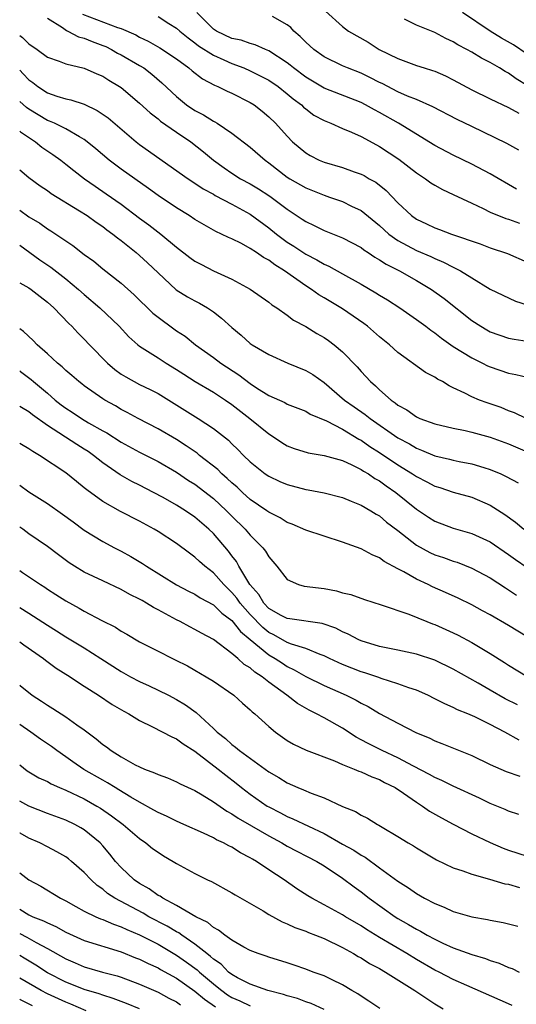
# Model space of a CAD drawing. Units: inches. Extents: x 2619000 to 2622000, y 1506000 to 1509000.
# Drawn here: x 2619000 to 2619054, y 1507548 to 1507654 of the extents above; entities that cross this region are included whole.
import ezdxf

# ---------------------------------------------------------------- set-up
doc = ezdxf.new("R2010")
doc.units = ezdxf.units.IN
doc.header["$MEASUREMENT"] = 0
doc.layers.add('LD26191506_2ft', color=60, linetype='Continuous')

msp = doc.modelspace()

# ---------------------------------------------------------------- linework, layer by layer
at = {"layer": 'LD26191506_2ft'}
for points, elevation in [([(2619006.82, 1507654.82), (2619010.61, 1507653.39), (2619011, 1507653.28), (2619012.58, 1507652.58), (2619013, 1507652.35), (2619013.92, 1507651.92), (2619015.2, 1507651.2), (2619017, 1507649.98), (2619018.35, 1507649), (2619018.69, 1507648.69), (2619019.82, 1507647.82), (2619021.13, 1507647.13), (2619021.47, 1507647), (2619022.49, 1507646.49), (2619023, 1507646.26), (2619025, 1507645.25), (2619025.4, 1507645), (2619026.3, 1507644.3), (2619027, 1507643.71), (2619027.73, 1507643), (2619029, 1507641.59), (2619029.58, 1507641), (2619031, 1507639.8), (2619031.5, 1507639.5), (2619032.48, 1507639), (2619033, 1507638.78), (2619035, 1507638.2), (2619036.26, 1507637.74), (2619037, 1507637.49), (2619037.33, 1507637.33), (2619037.89, 1507637), (2619038.61, 1507636.61), (2619039.73, 1507635.73), (2619041, 1507634.39), (2619042.46, 1507633), (2619043, 1507632.61), (2619044.11, 1507632.11), (2619045, 1507631.68), (2619045.5, 1507631.5), (2619046.79, 1507631), (2619049.93, 1507629.93), (2619051, 1507629.52), (2619052.89, 1507628.89), (2619055, 1507627.95)], 8024), ([(2619015, 1507654.58), (2619016.17, 1507653.83), (2619017, 1507653.33), (2619017.35, 1507653), (2619018.26, 1507652.26), (2619019, 1507651.72), (2619019.4, 1507651.4), (2619021, 1507650.37), (2619022.12, 1507649.88), (2619023, 1507649.48), (2619024.29, 1507649), (2619025, 1507648.7), (2619027, 1507647.68), (2619028, 1507647), (2619029, 1507646.21), (2619029.65, 1507645.65), (2619030.54, 1507645), (2619030.76, 1507644.76), (2619031, 1507644.57), (2619031.9, 1507643.9), (2619033, 1507643.3), (2619033.74, 1507643), (2619035, 1507642.43), (2619035.97, 1507642.03), (2619037, 1507641.56), (2619038.66, 1507640.66), (2619039, 1507640.5), (2619041.1, 1507639.1), (2619043, 1507637.62), (2619043.99, 1507637), (2619044.56, 1507636.56), (2619045, 1507636.3), (2619045.83, 1507635.83), (2619047, 1507635.3), (2619049, 1507634.33), (2619050.23, 1507633.77), (2619051, 1507633.38), (2619052.69, 1507632.69), (2619053, 1507632.6), (2619054.16, 1507632.16)], 8026), ([(2619053.85, 1507635.85), (2619051, 1507637.52), (2619049, 1507638.58), (2619047, 1507639.53), (2619045, 1507640.58), (2619041.07, 1507643), (2619039, 1507644.16), (2619038.45, 1507644.45), (2619037.47, 1507645), (2619037, 1507645.24), (2619033, 1507646.8), (2619031, 1507648.01), (2619029.68, 1507649), (2619029.32, 1507649.32), (2619029, 1507649.56), (2619027, 1507650.86), (2619026.64, 1507651), (2619025.52, 1507651.52), (2619025, 1507651.64), (2619024, 1507652), (2619023, 1507652.21), (2619021.35, 1507653), (2619021, 1507653.21), (2619019.2, 1507655)], 8028), ([(2619054.1, 1507640.1), (2619052.8, 1507640.8), (2619049, 1507642.64), (2619047.43, 1507643.43), (2619044.8, 1507644.8), (2619043, 1507645.58), (2619042.04, 1507645.96), (2619041, 1507646.42), (2619039.3, 1507647.3), (2619039, 1507647.43), (2619037.97, 1507647.97), (2619037, 1507648.44), (2619035.54, 1507649), (2619035, 1507649.24), (2619033, 1507650.22), (2619031.89, 1507651), (2619031, 1507651.81), (2619030.42, 1507652.42), (2619029.73, 1507653), (2619029.38, 1507653.38), (2619029, 1507653.69), (2619027.41, 1507654.59)], 8030), ([(2619033.16, 1507655.16), (2619035, 1507653.49), (2619035.65, 1507653), (2619037.78, 1507651.78), (2619038.97, 1507651), (2619041, 1507650.01), (2619043, 1507649.28), (2619043.84, 1507649), (2619044.74, 1507648.74), (2619045, 1507648.64), (2619046.14, 1507648.14), (2619047, 1507647.71), (2619049, 1507646.62), (2619051, 1507645.64), (2619053, 1507644.72), (2619054.11, 1507644.11)], 8032), ([(2619055, 1507650.48), (2619053.52, 1507651.52), (2619052.24, 1507652.23), (2619050.99, 1507652.99), (2619048.01, 1507655)], 8036), ([(2619003, 1507654.41), (2619004.63, 1507653.37), (2619005.06, 1507653.06), (2619005.21, 1507653), (2619006.39, 1507652.39), (2619007, 1507652.24), (2619007.87, 1507651.87), (2619009, 1507651.45), (2619009.32, 1507651.32), (2619009.95, 1507651), (2619010.61, 1507650.61), (2619011, 1507650.41), (2619013, 1507649.27), (2619013.44, 1507649), (2619014.33, 1507648.33), (2619015.4, 1507647.4), (2619017, 1507645.89), (2619018.09, 1507645), (2619019, 1507644.39), (2619019.92, 1507643.92), (2619021, 1507643.23), (2619021.16, 1507643.16), (2619021.42, 1507643), (2619023, 1507641.93), (2619025, 1507640.4), (2619026.61, 1507639), (2619027, 1507638.73), (2619029, 1507637.18), (2619029.29, 1507637), (2619031, 1507636), (2619033, 1507635.2), (2619033.6, 1507635), (2619035, 1507634.51), (2619035.98, 1507634.02), (2619037, 1507633.54), (2619039, 1507631.94), (2619040.03, 1507631), (2619041, 1507630.29), (2619043, 1507629.2), (2619044.55, 1507628.55), (2619045, 1507628.33), (2619045.95, 1507627.95), (2619047, 1507627.39), (2619047.28, 1507627.28), (2619047.78, 1507627), (2619049, 1507626.24), (2619051, 1507625.04), (2619052.36, 1507624.36), (2619053.74, 1507623.74), (2619055, 1507623.31)], 8022), ([(2619055, 1507647.11), (2619053.81, 1507647.81), (2619053, 1507648.43), (2619052.62, 1507648.62), (2619052, 1507649), (2619051, 1507649.58), (2619050.05, 1507650.05), (2619049, 1507650.7), (2619048.47, 1507651), (2619047.5, 1507651.5), (2619047, 1507651.84), (2619046.2, 1507652.2), (2619045, 1507652.84), (2619043, 1507653.63), (2619041.71, 1507654.29)], 8034), ([(2619000, 1507652.52), (2619000.31, 1507652.31), (2619001, 1507651.63), (2619001.9, 1507651), (2619003, 1507650.18), (2619004.28, 1507649.72), (2619005, 1507649.43), (2619007, 1507648.97), (2619008.37, 1507648.37), (2619009, 1507648.12), (2619009.68, 1507647.68), (2619010.82, 1507647), (2619011, 1507646.88), (2619013, 1507645.2), (2619014.13, 1507644.13), (2619015, 1507643.47), (2619015.25, 1507643.25), (2619017, 1507642.04), (2619018.55, 1507641), (2619019.92, 1507639.92), (2619021, 1507639), (2619022.16, 1507638.16), (2619023, 1507637.59), (2619023.95, 1507637), (2619025, 1507636.44), (2619025.9, 1507635.9), (2619027, 1507635.18), (2619027.26, 1507635), (2619029, 1507633.68), (2619030.62, 1507632.62), (2619031, 1507632.35), (2619031.93, 1507631.93), (2619033, 1507631.39), (2619035, 1507630.6), (2619037, 1507629.54), (2619037.3, 1507629.3), (2619037.77, 1507629), (2619038.5, 1507628.5), (2619039, 1507628.22), (2619039.72, 1507627.72), (2619041.16, 1507627), (2619043, 1507625.97), (2619044.65, 1507625), (2619046.01, 1507624.01), (2619049, 1507621.64), (2619049.98, 1507621), (2619050.62, 1507620.62), (2619051, 1507620.41), (2619053, 1507619.72), (2619053.59, 1507619.59), (2619055, 1507619.39)], 8020), ([(2619000, 1507648.76), (2619000.38, 1507648.38), (2619001, 1507647.71), (2619001.42, 1507647.42), (2619001.95, 1507647), (2619003, 1507646.32), (2619004.04, 1507645.96), (2619005, 1507645.67), (2619005.56, 1507645.56), (2619007, 1507645.07), (2619008.4, 1507644.4), (2619009.58, 1507643.58), (2619012.62, 1507641), (2619013, 1507640.71), (2619018.25, 1507637), (2619019, 1507636.52), (2619019.9, 1507635.9), (2619021, 1507635.31), (2619021.19, 1507635.19), (2619023, 1507634.23), (2619025, 1507633.14), (2619027, 1507631.67), (2619027.83, 1507631), (2619029, 1507630.13), (2619029.7, 1507629.7), (2619031, 1507628.82), (2619032.21, 1507628.21), (2619033, 1507627.74), (2619033.52, 1507627.52), (2619035, 1507626.69), (2619037, 1507625.56), (2619038.62, 1507624.62), (2619039, 1507624.36), (2619039.86, 1507623.86), (2619041.2, 1507623), (2619043, 1507621.75), (2619044.01, 1507621), (2619044.57, 1507620.57), (2619045, 1507620.28), (2619045.71, 1507619.71), (2619046.73, 1507619), (2619047, 1507618.82), (2619049, 1507617.57), (2619050.17, 1507617), (2619050.71, 1507616.71), (2619051, 1507616.59), (2619053, 1507615.92), (2619053.79, 1507615.79), (2619055, 1507615.49)], 8018), ([(2619054.9, 1507611), (2619053.63, 1507611.63), (2619053, 1507611.84), (2619052.18, 1507612.18), (2619050.69, 1507612.69), (2619049.85, 1507613), (2619049, 1507613.35), (2619048.25, 1507613.75), (2619047, 1507614.34), (2619046.54, 1507614.54), (2619045.82, 1507615), (2619045.28, 1507615.28), (2619045, 1507615.48), (2619044, 1507616), (2619041, 1507618.17), (2619040.07, 1507619), (2619039, 1507619.86), (2619037.7, 1507621), (2619037.3, 1507621.3), (2619035, 1507622.9), (2619033, 1507624.09), (2619032.42, 1507624.42), (2619031.62, 1507625), (2619031, 1507625.38), (2619028.72, 1507627), (2619027.65, 1507627.65), (2619027, 1507628.16), (2619026.44, 1507628.44), (2619025.67, 1507629), (2619025, 1507629.44), (2619024.03, 1507629.97), (2619023, 1507630.48), (2619022.63, 1507630.63), (2619021.89, 1507631), (2619021.27, 1507631.27), (2619019.98, 1507631.98), (2619019, 1507632.57), (2619018.36, 1507633), (2619017, 1507633.84), (2619015, 1507635.19), (2619013.95, 1507635.95), (2619011, 1507638.03), (2619009.71, 1507639), (2619008.25, 1507640.25), (2619007.33, 1507641), (2619007, 1507641.25), (2619006.48, 1507641.52), (2619005, 1507642.39), (2619003.76, 1507643), (2619003.24, 1507643.24), (2619003, 1507643.31), (2619001, 1507644.52), (2619000.72, 1507644.72), (2619000, 1507645.36)], 8016), ([(2619000, 1507642.16), (2619000.08, 1507642.08), (2619001.72, 1507641), (2619002.41, 1507640.41), (2619003.61, 1507639.61), (2619004.47, 1507639), (2619005, 1507638.59), (2619005.88, 1507637.88), (2619007.04, 1507637), (2619008.17, 1507636.17), (2619009.37, 1507635.37), (2619011, 1507634.22), (2619013, 1507632.72), (2619014, 1507632), (2619015.3, 1507631), (2619017, 1507629.58), (2619018.45, 1507628.45), (2619019, 1507628.06), (2619019.69, 1507627.69), (2619021, 1507627.02), (2619023, 1507626.11), (2619025, 1507625.02), (2619027, 1507623.63), (2619027.34, 1507623.34), (2619027.87, 1507623), (2619029, 1507622.2), (2619029.68, 1507621.68), (2619031, 1507620.96), (2619032.21, 1507620.21), (2619033, 1507619.77), (2619033.46, 1507619.46), (2619034.09, 1507619), (2619035, 1507618.23), (2619036.59, 1507616.59), (2619037, 1507616.1), (2619038.02, 1507615), (2619038.56, 1507614.56), (2619039, 1507614.12), (2619040.26, 1507613), (2619040.71, 1507612.71), (2619041, 1507612.46), (2619041.96, 1507611.96), (2619043, 1507611.18), (2619043.39, 1507611), (2619045, 1507610.41), (2619047, 1507609.95), (2619048.29, 1507609.71), (2619049, 1507609.54), (2619051, 1507608.99), (2619053, 1507608.24), (2619055, 1507607.4)], 8014), ([(2619000, 1507637.97), (2619001, 1507637.14), (2619002.23, 1507636.23), (2619003, 1507635.7), (2619003.4, 1507635.4), (2619006.48, 1507633.52), (2619007.3, 1507633), (2619008.28, 1507632.28), (2619009, 1507631.81), (2619009.46, 1507631.46), (2619010.1, 1507631), (2619010.59, 1507630.59), (2619011, 1507630.29), (2619012.64, 1507629), (2619013, 1507628.69), (2619013.87, 1507627.87), (2619015, 1507626.78), (2619016.96, 1507624.96), (2619018.2, 1507624.2), (2619019, 1507623.75), (2619019.5, 1507623.5), (2619020.36, 1507623), (2619021, 1507622.57), (2619021.89, 1507621.89), (2619023, 1507620.85), (2619024.02, 1507620.02), (2619025, 1507619.15), (2619025.21, 1507619), (2619027, 1507617.94), (2619029.06, 1507617), (2619031, 1507616.21), (2619031.77, 1507615.77), (2619033, 1507614.9), (2619035.22, 1507613), (2619036.26, 1507612.26), (2619037.45, 1507611.45), (2619037.98, 1507611), (2619041, 1507608.92), (2619042.24, 1507608.24), (2619043, 1507607.78), (2619043.57, 1507607.57), (2619045, 1507606.95), (2619046.6, 1507606.6), (2619047, 1507606.49), (2619047.65, 1507606.35), (2619049, 1507606.1), (2619050.32, 1507605.68), (2619051, 1507605.49), (2619052.15, 1507605), (2619052.73, 1507604.73), (2619054.04, 1507604.04)], 8012), ([(2619000, 1507633.6), (2619001, 1507632.88), (2619002.17, 1507632.17), (2619003, 1507631.58), (2619003.36, 1507631.36), (2619005, 1507630.25), (2619005.76, 1507629.76), (2619007, 1507628.78), (2619008.04, 1507628.04), (2619009, 1507627.23), (2619011, 1507625.66), (2619012.4, 1507624.4), (2619014.43, 1507622.43), (2619015, 1507621.97), (2619016.71, 1507620.71), (2619017, 1507620.51), (2619017.92, 1507619.92), (2619019.07, 1507619), (2619021, 1507617.61), (2619021.82, 1507617), (2619023.75, 1507615.75), (2619025, 1507614.78), (2619025.66, 1507614.34), (2619027, 1507613.48), (2619028.73, 1507612.73), (2619029, 1507612.57), (2619031, 1507611.79), (2619031.48, 1507611.48), (2619033.25, 1507610.75), (2619035, 1507609.84), (2619036.77, 1507608.77), (2619037, 1507608.65), (2619037.97, 1507607.97), (2619039, 1507607.33), (2619041, 1507605.99), (2619042.59, 1507605), (2619043, 1507604.71), (2619044.15, 1507604.15), (2619045, 1507603.67), (2619045.53, 1507603.53), (2619047, 1507603.03), (2619049, 1507602.46), (2619051, 1507601.62), (2619052.6, 1507600.6), (2619053.76, 1507599.76), (2619054.65, 1507599)], 8010), ([(2619000, 1507629.8), (2619002.2, 1507628.2), (2619003.39, 1507627.39), (2619005, 1507626.15), (2619006.38, 1507625), (2619007, 1507624.43), (2619008.7, 1507623), (2619010.79, 1507621), (2619011.84, 1507619.84), (2619012.79, 1507619), (2619013, 1507618.83), (2619015, 1507617.57), (2619015.87, 1507617), (2619017, 1507616.32), (2619017.8, 1507615.8), (2619019.03, 1507615.03), (2619021, 1507613.86), (2619022.31, 1507613), (2619023, 1507612.52), (2619024.96, 1507611), (2619027, 1507609.33), (2619027.53, 1507609), (2619028.4, 1507608.4), (2619029, 1507608.04), (2619029.76, 1507607.76), (2619031.28, 1507607.28), (2619033, 1507607), (2619035, 1507606.44), (2619036.02, 1507605.98), (2619037, 1507605.48), (2619037.28, 1507605.28), (2619037.8, 1507605), (2619038.51, 1507604.51), (2619039, 1507604.25), (2619039.71, 1507603.71), (2619040.76, 1507603), (2619043, 1507601.18), (2619044.31, 1507600.31), (2619045, 1507599.88), (2619047, 1507599.13), (2619049, 1507598.54), (2619051, 1507597.62), (2619053, 1507596.27), (2619053.73, 1507595.73), (2619055, 1507594.84)], 8008), ([(2619000, 1507625.72), (2619001, 1507625.15), (2619001.23, 1507625), (2619002.22, 1507624.22), (2619003, 1507623.63), (2619003.71, 1507623), (2619005.31, 1507621.31), (2619005.64, 1507621), (2619006.29, 1507620.29), (2619007, 1507619.62), (2619007.58, 1507619), (2619009.52, 1507617), (2619010.3, 1507616.3), (2619011, 1507615.82), (2619011.51, 1507615.51), (2619013, 1507614.7), (2619014.14, 1507614.14), (2619015, 1507613.7), (2619016.17, 1507613), (2619019.36, 1507611), (2619021, 1507609.91), (2619022.64, 1507608.64), (2619023, 1507608.26), (2619023.65, 1507607.65), (2619024.26, 1507607), (2619025, 1507606.29), (2619026.62, 1507605), (2619027, 1507604.74), (2619028.19, 1507604.19), (2619029, 1507603.85), (2619031, 1507603.3), (2619031.27, 1507603.27), (2619033, 1507602.93), (2619035, 1507602.43), (2619035.94, 1507602.06), (2619037, 1507601.61), (2619038.05, 1507601), (2619038.63, 1507600.63), (2619039, 1507600.44), (2619039.77, 1507599.77), (2619041, 1507598.86), (2619043, 1507597.26), (2619044.47, 1507596.47), (2619045, 1507596.24), (2619045.93, 1507595.93), (2619047, 1507595.55), (2619047.42, 1507595.42), (2619049, 1507594.79), (2619051, 1507593.73), (2619052.65, 1507592.65), (2619053, 1507592.43), (2619053.87, 1507591.87)], 8006), ([(2619055, 1507587.33), (2619053, 1507588.55), (2619051, 1507589.71), (2619050.16, 1507590.16), (2619049, 1507590.8), (2619047.52, 1507591.52), (2619046.15, 1507592.15), (2619044.76, 1507592.76), (2619044.28, 1507593), (2619043, 1507593.58), (2619041.63, 1507594.37), (2619041, 1507594.7), (2619039.52, 1507595.52), (2619039, 1507595.91), (2619038.22, 1507596.22), (2619037, 1507596.87), (2619035, 1507597.59), (2619031, 1507598.91), (2619029.54, 1507599.54), (2619029, 1507599.73), (2619028.23, 1507600.23), (2619027, 1507600.84), (2619026.79, 1507601), (2619025, 1507602.23), (2619024.15, 1507603), (2619023.56, 1507603.56), (2619023, 1507604.03), (2619022.5, 1507604.5), (2619021.91, 1507605), (2619021.46, 1507605.46), (2619019.5, 1507607), (2619019.23, 1507607.23), (2619018.05, 1507608.05), (2619017, 1507608.71), (2619015, 1507609.89), (2619012.84, 1507611), (2619011.65, 1507611.65), (2619011, 1507611.98), (2619010.37, 1507612.37), (2619009.23, 1507613), (2619009, 1507613.14), (2619007, 1507614.55), (2619006.75, 1507614.75), (2619006.42, 1507615), (2619005.66, 1507615.66), (2619005, 1507616.21), (2619004.6, 1507616.6), (2619004.09, 1507617), (2619003, 1507618.02), (2619001.9, 1507619), (2619001.47, 1507619.47), (2619000.43, 1507620.43), (2619000, 1507620.72)], 8004), ([(2619000, 1507616.18), (2619000.1, 1507616.1), (2619001.24, 1507615.24), (2619001.5, 1507615), (2619003, 1507613.76), (2619003.86, 1507613), (2619004.49, 1507612.49), (2619005, 1507612.11), (2619005.68, 1507611.68), (2619006.69, 1507611), (2619007.45, 1507610.55), (2619009, 1507609.68), (2619009.44, 1507609.44), (2619011, 1507608.43), (2619013, 1507607.35), (2619015, 1507606.35), (2619017, 1507605.18), (2619018.3, 1507604.3), (2619019, 1507603.87), (2619021, 1507602.34), (2619022.43, 1507601), (2619023, 1507600.42), (2619024.45, 1507599), (2619025, 1507598.36), (2619026.36, 1507597), (2619026.64, 1507596.64), (2619027, 1507596), (2619027.89, 1507595), (2619029, 1507593.54), (2619030.24, 1507593), (2619030.84, 1507592.84), (2619033, 1507592.56), (2619034.33, 1507592.33), (2619035, 1507592.12), (2619035.91, 1507591.92), (2619037.37, 1507591.37), (2619039.19, 1507590.81), (2619042.18, 1507589.81), (2619044.14, 1507589), (2619044.75, 1507588.75), (2619045, 1507588.67), (2619047, 1507587.76), (2619047.52, 1507587.52), (2619049, 1507586.72), (2619049.72, 1507586.28), (2619051, 1507585.54), (2619052.55, 1507584.55), (2619053, 1507584.25), (2619055, 1507583.04)], 8002), ([(2619053.96, 1507579.96), (2619052.62, 1507580.62), (2619051, 1507581.55), (2619049.68, 1507582.32), (2619047, 1507583.84), (2619045, 1507584.8), (2619043, 1507585.47), (2619041, 1507585.91), (2619039.89, 1507586.11), (2619039, 1507586.3), (2619037, 1507586.9), (2619036.77, 1507587), (2619035.62, 1507587.62), (2619035, 1507587.88), (2619034.26, 1507588.26), (2619032.77, 1507588.77), (2619029.28, 1507589.28), (2619029, 1507589.31), (2619028.34, 1507589.66), (2619027, 1507590.42), (2619026.46, 1507591), (2619025.93, 1507591.93), (2619024.96, 1507593), (2619023.76, 1507595), (2619023.49, 1507595.49), (2619023, 1507596.12), (2619022.63, 1507596.63), (2619021, 1507598.53), (2619020.51, 1507599), (2619019, 1507600.31), (2619017.99, 1507601), (2619017, 1507601.61), (2619015.56, 1507602.44), (2619014.52, 1507603), (2619013, 1507603.77), (2619012.17, 1507604.17), (2619010.88, 1507604.88), (2619009, 1507606.19), (2619008, 1507607), (2619007.41, 1507607.41), (2619007, 1507607.68), (2619006.18, 1507608.18), (2619003, 1507610.24), (2619001.39, 1507611.39), (2619001, 1507611.71), (2619000.18, 1507612.18), (2619000, 1507612.31)], 8000), ([(2619054.13, 1507576.13), (2619052.59, 1507577), (2619051, 1507577.84), (2619049.34, 1507578.66), (2619048.57, 1507579), (2619047.44, 1507579.44), (2619047, 1507579.68), (2619046.07, 1507580.07), (2619045, 1507580.63), (2619044.25, 1507581), (2619043, 1507581.55), (2619042.18, 1507581.82), (2619041, 1507582.26), (2619039.18, 1507582.82), (2619038.92, 1507582.92), (2619037.42, 1507583.42), (2619037, 1507583.53), (2619035, 1507584.35), (2619033.58, 1507585), (2619033, 1507585.28), (2619032.58, 1507585.42), (2619031, 1507586.06), (2619029.45, 1507586.55), (2619029, 1507586.74), (2619027.55, 1507587.55), (2619027, 1507587.81), (2619026.34, 1507588.34), (2619025, 1507589.74), (2619023.9, 1507591), (2619023.54, 1507591.54), (2619023, 1507592.16), (2619022.56, 1507592.56), (2619022.12, 1507593), (2619021, 1507594.27), (2619020.06, 1507595), (2619019.5, 1507595.5), (2619019, 1507595.99), (2619018.4, 1507596.4), (2619017, 1507597.45), (2619015, 1507598.75), (2619014.58, 1507599), (2619013, 1507599.86), (2619010.93, 1507600.93), (2619009, 1507601.99), (2619007.26, 1507603.26), (2619007, 1507603.49), (2619006.16, 1507604.16), (2619005, 1507605.11), (2619002.14, 1507607), (2619001.41, 1507607.41), (2619001, 1507607.71), (2619000.19, 1507608.19), (2619000, 1507608.31)], 7998), ([(2619000, 1507603.78), (2619001, 1507603.07), (2619003, 1507601.78), (2619004.64, 1507600.64), (2619005.79, 1507599.79), (2619007, 1507598.91), (2619009, 1507597.68), (2619010.27, 1507597), (2619011, 1507596.63), (2619012.04, 1507596.04), (2619013.3, 1507595.3), (2619013.73, 1507595), (2619016.99, 1507592.99), (2619018.3, 1507592.3), (2619019, 1507591.96), (2619019.57, 1507591.57), (2619021, 1507590.79), (2619021.9, 1507589.9), (2619023, 1507589.11), (2619023.92, 1507587.92), (2619025, 1507587.05), (2619027, 1507585.4), (2619027.69, 1507585), (2619028.47, 1507584.47), (2619029, 1507584.12), (2619029.76, 1507583.76), (2619031, 1507583.03), (2619033, 1507582.05), (2619035.39, 1507581), (2619036.46, 1507580.46), (2619037, 1507580.13), (2619037.77, 1507579.77), (2619039, 1507579.02), (2619041, 1507577.97), (2619043, 1507576.94), (2619044.38, 1507576.38), (2619045, 1507576.06), (2619045.77, 1507575.77), (2619049, 1507574.47), (2619051, 1507573.51), (2619052.74, 1507572.74), (2619054.22, 1507572.22)], 7996), ([(2619054.09, 1507568.09), (2619053, 1507568.43), (2619052.61, 1507568.61), (2619051, 1507569.27), (2619049.84, 1507569.84), (2619047, 1507571.15), (2619045.77, 1507571.77), (2619045, 1507572.08), (2619044.43, 1507572.43), (2619042.7, 1507573.3), (2619041, 1507574.21), (2619039.29, 1507575), (2619037.77, 1507575.77), (2619037, 1507576.19), (2619036.46, 1507576.46), (2619035, 1507577.42), (2619033, 1507578.56), (2619032.18, 1507579), (2619031.38, 1507579.38), (2619030.1, 1507580.1), (2619028.94, 1507581), (2619027, 1507582.44), (2619026.3, 1507583), (2619025.5, 1507583.5), (2619025, 1507583.96), (2619024.34, 1507584.34), (2619023.63, 1507585), (2619023, 1507585.54), (2619021, 1507587.04), (2619019.72, 1507587.72), (2619019, 1507588.14), (2619018.43, 1507588.43), (2619017.39, 1507589), (2619017, 1507589.19), (2619015, 1507590.27), (2619014.51, 1507590.51), (2619013.74, 1507591), (2619013.26, 1507591.26), (2619013, 1507591.42), (2619011.93, 1507591.93), (2619011, 1507592.46), (2619009, 1507593.39), (2619007, 1507594.36), (2619005.95, 1507595), (2619005.37, 1507595.37), (2619004.22, 1507596.22), (2619003, 1507597.13), (2619001, 1507598.52), (2619000.35, 1507599), (2619000, 1507599.24)], 7994), ([(2619000, 1507594.52), (2619000.32, 1507594.32), (2619002.24, 1507593), (2619002.71, 1507592.71), (2619003, 1507592.52), (2619003.93, 1507591.93), (2619005, 1507591.23), (2619006.45, 1507590.45), (2619007, 1507590.11), (2619008.89, 1507589.11), (2619010.37, 1507588.37), (2619011, 1507587.96), (2619011.63, 1507587.63), (2619013, 1507586.81), (2619015, 1507585.77), (2619016.55, 1507585), (2619016.86, 1507584.86), (2619018.18, 1507584.18), (2619019, 1507583.72), (2619020.23, 1507583), (2619021, 1507582.52), (2619023.22, 1507581), (2619024.15, 1507580.15), (2619025, 1507579.44), (2619025.21, 1507579.21), (2619025.5, 1507579), (2619027, 1507577.62), (2619027.74, 1507577), (2619029, 1507576.11), (2619029.69, 1507575.69), (2619031.04, 1507575.04), (2619034.12, 1507573.88), (2619035, 1507573.49), (2619036.27, 1507573), (2619036.78, 1507572.78), (2619037, 1507572.71), (2619038.16, 1507572.16), (2619039, 1507571.87), (2619039.56, 1507571.56), (2619040.7, 1507571), (2619041.6, 1507570.4), (2619043, 1507569.4), (2619043.66, 1507569), (2619044.44, 1507568.44), (2619045.72, 1507567.71), (2619047, 1507567.03), (2619049, 1507565.99), (2619051, 1507565.03), (2619052.42, 1507564.42), (2619053, 1507564.2), (2619055, 1507563.56)], 7992), ([(2619000, 1507590.53), (2619001, 1507589.91), (2619003, 1507588.6), (2619003.99, 1507587.99), (2619005, 1507587.33), (2619007, 1507586.14), (2619008.81, 1507585), (2619011, 1507583.57), (2619012.01, 1507583), (2619013, 1507582.49), (2619014.04, 1507582.04), (2619015, 1507581.57), (2619016.14, 1507581), (2619017, 1507580.55), (2619017.98, 1507579.98), (2619019.14, 1507579.14), (2619021, 1507577.41), (2619021.42, 1507577), (2619022.3, 1507576.3), (2619023, 1507575.65), (2619023.39, 1507575.39), (2619023.83, 1507575), (2619027, 1507572.7), (2619028.08, 1507572.08), (2619029, 1507571.51), (2619030.16, 1507571), (2619030.76, 1507570.76), (2619031.61, 1507570.39), (2619033, 1507569.87), (2619035, 1507568.95), (2619036.4, 1507568.4), (2619037, 1507568.01), (2619037.69, 1507567.69), (2619038.8, 1507567), (2619038.94, 1507566.94), (2619039.28, 1507566.72), (2619041, 1507565.69), (2619042.11, 1507565), (2619042.68, 1507564.68), (2619043, 1507564.47), (2619045.17, 1507563.17), (2619047, 1507562.3), (2619048.04, 1507561.96), (2619049, 1507561.6), (2619050.93, 1507561.07), (2619052.58, 1507560.58), (2619053, 1507560.51), (2619054.18, 1507560.18)], 7990), ([(2619000, 1507586.8), (2619000.46, 1507586.46), (2619002.58, 1507585), (2619002.81, 1507584.81), (2619003.94, 1507583.94), (2619005.48, 1507583), (2619006.37, 1507582.37), (2619007, 1507581.99), (2619008.53, 1507581), (2619010.01, 1507580.01), (2619011.28, 1507579.28), (2619011.83, 1507579), (2619013, 1507578.27), (2619014.41, 1507577.59), (2619016.48, 1507576.48), (2619017, 1507576.28), (2619017.73, 1507575.73), (2619019, 1507574.96), (2619021.52, 1507573), (2619022.33, 1507572.33), (2619023.47, 1507571.47), (2619024.04, 1507571), (2619025, 1507570.28), (2619026.83, 1507569), (2619027, 1507568.9), (2619028.26, 1507568.26), (2619029, 1507567.86), (2619029.62, 1507567.62), (2619033, 1507566.01), (2619035, 1507564.87), (2619036.21, 1507564.21), (2619037, 1507563.68), (2619037.45, 1507563.44), (2619039, 1507562.29), (2619041, 1507560.84), (2619042.13, 1507560.13), (2619043, 1507559.5), (2619043.88, 1507559), (2619045, 1507558.42), (2619046.03, 1507558.03), (2619047, 1507557.58), (2619049, 1507557), (2619050.71, 1507556.71), (2619051, 1507556.64), (2619052.39, 1507556.39), (2619053.98, 1507555.98)], 7988), ([(2619000, 1507582.09), (2619000.05, 1507582.05), (2619001.36, 1507581), (2619002.36, 1507580.36), (2619003, 1507579.92), (2619003.58, 1507579.58), (2619005, 1507578.66), (2619006.21, 1507577.79), (2619007, 1507577.25), (2619008.29, 1507576.29), (2619009, 1507575.67), (2619009.4, 1507575.4), (2619009.92, 1507575), (2619011, 1507574.33), (2619012.53, 1507573.47), (2619013, 1507573.23), (2619013.53, 1507573), (2619014.61, 1507572.61), (2619015, 1507572.4), (2619016.04, 1507572.04), (2619017, 1507571.63), (2619017.41, 1507571.41), (2619019, 1507570.68), (2619019.78, 1507570.22), (2619021, 1507569.46), (2619022.45, 1507568.45), (2619023, 1507568.16), (2619023.69, 1507567.69), (2619025.14, 1507566.86), (2619027, 1507565.75), (2619028.42, 1507565), (2619029, 1507564.66), (2619032.2, 1507563), (2619033, 1507562.51), (2619035, 1507561.18), (2619036.24, 1507560.24), (2619037, 1507559.68), (2619037.87, 1507559), (2619040.69, 1507557), (2619041, 1507556.81), (2619042.16, 1507556.16), (2619043, 1507555.66), (2619043.45, 1507555.45), (2619044.18, 1507555), (2619045, 1507554.55), (2619045.85, 1507554.15), (2619047, 1507553.63), (2619049, 1507552.91), (2619050.48, 1507552.48), (2619051, 1507552.25), (2619051.97, 1507551.97), (2619053, 1507551.48), (2619053.37, 1507551.37), (2619054.14, 1507551)], 7986), ([(2619053.38, 1507547.38), (2619053, 1507547.55), (2619048.47, 1507549.53), (2619047, 1507550.2), (2619045.47, 1507551), (2619045, 1507551.22), (2619043, 1507552.37), (2619041.96, 1507553), (2619039, 1507554.73), (2619037.61, 1507555.61), (2619037, 1507556.01), (2619035.32, 1507557), (2619035, 1507557.2), (2619033, 1507558.3), (2619031.66, 1507559), (2619031.25, 1507559.25), (2619030.03, 1507560.03), (2619028.67, 1507561), (2619027, 1507562.09), (2619025.67, 1507563), (2619025.24, 1507563.24), (2619025, 1507563.39), (2619023.93, 1507563.93), (2619023, 1507564.53), (2619022.67, 1507564.67), (2619022.11, 1507565), (2619021.34, 1507565.34), (2619021, 1507565.55), (2619019.94, 1507566.06), (2619017.81, 1507567), (2619017, 1507567.34), (2619015.9, 1507567.9), (2619015, 1507568.28), (2619014.55, 1507568.55), (2619013, 1507569.4), (2619012.03, 1507569.97), (2619010.76, 1507570.76), (2619010.34, 1507571), (2619009.52, 1507571.52), (2619009, 1507571.79), (2619006.96, 1507572.96), (2619005.77, 1507573.77), (2619005, 1507574.34), (2619004.03, 1507575), (2619003.44, 1507575.44), (2619002.25, 1507576.25), (2619001.22, 1507577), (2619000, 1507577.85)], 7984), ([(2619000, 1507573.45), (2619000.81, 1507572.81), (2619002.07, 1507572.07), (2619003, 1507571.64), (2619003.41, 1507571.41), (2619004.32, 1507571), (2619005, 1507570.72), (2619007, 1507569.77), (2619008.36, 1507569), (2619008.76, 1507568.76), (2619009.95, 1507567.95), (2619011.2, 1507567), (2619013, 1507565.46), (2619013.69, 1507565), (2619014.41, 1507564.41), (2619015, 1507563.98), (2619015.59, 1507563.59), (2619016.63, 1507563), (2619017, 1507562.76), (2619019, 1507561.67), (2619020.36, 1507561), (2619020.8, 1507560.8), (2619023, 1507559.6), (2619023.36, 1507559.36), (2619026.38, 1507557.62), (2619027, 1507557.24), (2619028.44, 1507556.44), (2619029, 1507556.24), (2619029.84, 1507555.84), (2619031, 1507555.42), (2619031.29, 1507555.29), (2619032.08, 1507555), (2619033, 1507554.63), (2619035, 1507553.67), (2619036.19, 1507553), (2619036.69, 1507552.69), (2619037, 1507552.53), (2619037.93, 1507551.93), (2619039, 1507551.38), (2619039.65, 1507551), (2619042.83, 1507549), (2619045, 1507547.54), (2619045.9, 1507547)], 7982), ([(2619039.05, 1507547.05), (2619037.85, 1507547.85), (2619037, 1507548.37), (2619036.65, 1507548.65), (2619036, 1507549), (2619035, 1507549.6), (2619033.86, 1507550.14), (2619033, 1507550.58), (2619031.82, 1507551), (2619031, 1507551.32), (2619029.74, 1507551.74), (2619029, 1507552), (2619027, 1507552.61), (2619026.72, 1507552.72), (2619025.86, 1507553), (2619025, 1507553.33), (2619024.31, 1507553.69), (2619023, 1507554.46), (2619022.24, 1507555), (2619021.55, 1507555.55), (2619021, 1507555.82), (2619020.38, 1507556.38), (2619019.09, 1507557), (2619017, 1507558.23), (2619015.5, 1507559), (2619015.21, 1507559.21), (2619015, 1507559.31), (2619014.03, 1507560.03), (2619013, 1507560.59), (2619012.41, 1507561), (2619011, 1507562.34), (2619010.4, 1507563), (2619009.78, 1507563.78), (2619009, 1507564.69), (2619008.71, 1507565), (2619007, 1507566.43), (2619006.64, 1507566.64), (2619005.99, 1507567), (2619005, 1507567.47), (2619003, 1507568.2), (2619001, 1507568.98), (2619000, 1507569.51)], 7980), ([(2619033, 1507546.93), (2619031.58, 1507547.58), (2619031, 1507547.76), (2619030.12, 1507548.12), (2619029, 1507548.41), (2619028.58, 1507548.58), (2619026.9, 1507549), (2619025, 1507549.68), (2619023.61, 1507550.39), (2619023, 1507550.73), (2619022.65, 1507551), (2619021.85, 1507551.85), (2619021, 1507552.41), (2619020.7, 1507552.7), (2619020.3, 1507553), (2619019, 1507554.04), (2619017.56, 1507555), (2619017.24, 1507555.24), (2619017, 1507555.36), (2619015.99, 1507555.99), (2619014.01, 1507557), (2619013.38, 1507557.38), (2619010.32, 1507559), (2619009.53, 1507559.53), (2619009, 1507559.98), (2619008.39, 1507560.39), (2619007.74, 1507561), (2619007, 1507561.8), (2619005.63, 1507563), (2619005.28, 1507563.28), (2619005, 1507563.48), (2619004.04, 1507564.04), (2619003, 1507564.57), (2619002.19, 1507565), (2619001, 1507565.53), (2619000.04, 1507566.04), (2619000, 1507566.06)], 7978), ([(2619000, 1507561.75), (2619001, 1507561.01), (2619002.3, 1507560.3), (2619004.44, 1507559), (2619005, 1507558.73), (2619006.08, 1507558.09), (2619007, 1507557.61), (2619008.25, 1507557), (2619008.77, 1507556.77), (2619009, 1507556.7), (2619010.18, 1507556.18), (2619011, 1507555.92), (2619011.61, 1507555.61), (2619013, 1507555.04), (2619015, 1507554.01), (2619017, 1507552.84), (2619018.09, 1507552.09), (2619019.24, 1507551.24), (2619019.48, 1507551), (2619021, 1507549.71), (2619021.41, 1507549.41), (2619021.9, 1507549), (2619022.54, 1507548.54), (2619023, 1507548.26), (2619023.88, 1507547.88), (2619025, 1507547.33)], 7976), ([(2619000, 1507557.82), (2619001, 1507557.21), (2619001.43, 1507557), (2619002.57, 1507556.57), (2619003, 1507556.32), (2619003.93, 1507555.93), (2619005, 1507555.31), (2619007, 1507554.42), (2619011, 1507553.2), (2619012.56, 1507552.56), (2619013, 1507552.4), (2619013.93, 1507551.93), (2619015, 1507551.45), (2619015.28, 1507551.28), (2619017, 1507550.34), (2619019, 1507548.94), (2619020.05, 1507548.05), (2619021.24, 1507547.24)], 7974), ([(2619000, 1507555.19), (2619000.79, 1507554.79), (2619001.78, 1507554.22), (2619003, 1507553.57), (2619005, 1507552.42), (2619006, 1507552), (2619007, 1507551.57), (2619008.96, 1507551), (2619010.58, 1507550.58), (2619011, 1507550.44), (2619013, 1507549.7), (2619013.48, 1507549.48), (2619015, 1507548.82), (2619016.18, 1507548.18), (2619017, 1507547.77), (2619017.44, 1507547.44)], 7972), ([(2619013, 1507547.01), (2619011.59, 1507547.59), (2619011, 1507547.8), (2619010.14, 1507548.14), (2619009, 1507548.48), (2619008.63, 1507548.63), (2619007, 1507549.11), (2619005.66, 1507549.66), (2619005, 1507549.9), (2619003, 1507550.93), (2619001.75, 1507551.75), (2619000.5, 1507552.5), (2619000, 1507552.78)], 7970), ([(2619007.19, 1507546.81), (2619005.53, 1507547.53), (2619005, 1507547.73), (2619003, 1507548.65), (2619002.32, 1507549), (2619000, 1507550.34)], 7968), ([(2619000, 1507548.06), (2619000.04, 1507548.04), (2619001.37, 1507547.37)], 7966)]:
    msp.add_lwpolyline(points, dxfattribs=dict(at, elevation=elevation))

doc.saveas('drawing.dxf')
